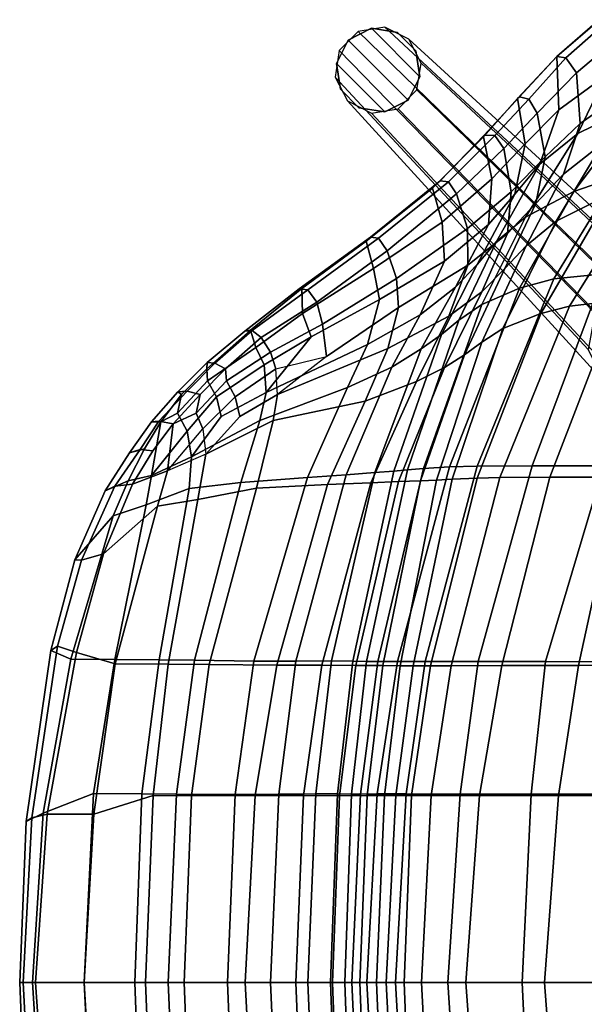
# Model space of a CAD drawing. Units: inches. Extents: x -25 to 222, y -6 to 84.
# Drawn here: x 126 to 130, y 18 to 26 of the extents above; entities that cross this region are included whole.
import ezdxf

# ---------------------------------------------------------------- set-up
doc = ezdxf.new("R2010")
doc.units = ezdxf.units.IN
doc.header["$MEASUREMENT"] = 0
for name, color, linetype in [('SEAT', 5, 'Continuous'), ('SEAT-DOWEL', 5, 'Continuous'), ('SEAT-GLIDE', 5, 'Continuous')]:
    doc.layers.add(name, color=color, linetype=linetype)

# ---------------------------------------------------------------- blocks, each defined once
blk = doc.blocks.new('LDSW_0T')
at = {"layer": 'SEAT'}
for points in [[(-5.5845, 7.9609, 21.5008), (-5.9397, 7.6556, 22.6897), (-5.9386, 7.6562, 22.8513), (-5.5996, 7.9517, 21.6565)], [(-5.5845, 7.9609, 21.5008), (-5.5331, 7.4988, 21.4349), (-5.9213, 7.2144, 22.7464), (-5.9397, 7.6556, 22.6897)], [(-5.8655, 7.6449, 22.8581), (-5.521, 7.9473, 21.6592), (-5.5996, 7.9517, 21.6565), (-5.9386, 7.6562, 22.8513)], [(-5.7748, 7.5221, 22.8592), (-5.4277, 7.8125, 21.6603), (-5.521, 7.9473, 21.6592), (-5.8655, 7.6449, 22.8581)], [(-5.7468, 7.1023, 22.9367), (-5.3478, 7.3817, 21.5822), (-5.4277, 7.8125, 21.6603), (-5.7748, 7.5221, 22.8592)], [(-4.9137, 7.7892, 20.0698), (-5.2401, 7.2776, 20.085), (-5.766, 7.0195, 21.4133), (-5.5331, 7.4988, 21.4349)], [(-6.2655, 7.309, 24.0189), (-6.2462, 7.3236, 24.1724), (-5.9386, 7.6562, 22.8513), (-5.9397, 7.6556, 22.6897)], [(-6.202, 6.9338, 24.0039), (-6.2655, 7.309, 24.0189), (-5.9397, 7.6556, 22.6897), (-5.9213, 7.2144, 22.7464)], [(-5.8655, 7.6449, 22.8581), (-5.9386, 7.6562, 22.8513), (-6.2462, 7.3236, 24.1724), (-6.1713, 7.3026, 24.1877)], [(-5.7748, 7.5221, 22.8592), (-5.8655, 7.6449, 22.8581), (-6.1713, 7.3026, 24.1877), (-6.1017, 7.1892, 24.2219)], [(-5.7748, 7.5221, 22.8592), (-6.1017, 7.1892, 24.2219), (-6.036, 6.8262, 24.2403), (-5.7468, 7.1023, 22.9367)], [(-5.766, 7.0195, 21.4133), (-6.0791, 6.766, 22.7157), (-5.9213, 7.2144, 22.7464), (-5.5331, 7.4988, 21.4349)], [(-4.7967, 7.4208, 19.248), (-5.4477, 6.6621, 19.1887), (-5.797, 6.5399, 20.0917), (-5.2401, 7.2776, 20.085)], [(-5.7468, 7.1023, 22.9367), (-5.8828, 6.6848, 22.9146), (-5.5573, 6.9406, 21.5654), (-5.3478, 7.3817, 21.5822)], [(-6.2655, 7.309, 24.0189), (-6.5452, 6.991, 25.2153), (-6.5398, 7.0049, 25.3558), (-6.2462, 7.3236, 24.1724)], [(-6.2655, 7.309, 24.0189), (-6.202, 6.9338, 24.0039), (-6.4756, 6.6446, 25.2534), (-6.5452, 6.991, 25.2153)], [(-6.4529, 7.0028, 25.3667), (-6.1713, 7.3026, 24.1877), (-6.2462, 7.3236, 24.1724), (-6.5398, 7.0049, 25.3558)], [(-6.3763, 6.8963, 25.3773), (-6.1017, 7.1892, 24.2219), (-6.1713, 7.3026, 24.1877), (-6.4529, 7.0028, 25.3667)], [(-5.797, 6.5399, 20.0917), (-6.1992, 6.329, 21.3755), (-5.766, 7.0195, 21.4133), (-5.2401, 7.2776, 20.085)], [(-6.3164, 6.5389, 25.5347), (-6.036, 6.8262, 24.2403), (-6.1017, 7.1892, 24.2219), (-6.3763, 6.8963, 25.3773)], [(-6.202, 6.9338, 24.0039), (-5.9213, 7.2144, 22.7464), (-6.0791, 6.766, 22.7157), (-6.2873, 6.5184, 23.9844)], [(-5.5573, 6.9406, 21.5654), (-5.9448, 6.2952, 21.5297), (-5.4988, 6.5172, 20.1814), (-4.989, 7.2223, 20.1638)], [(-5.8828, 6.6848, 22.9146), (-5.7468, 7.1023, 22.9367), (-6.036, 6.8262, 24.2403), (-6.1123, 6.4406, 24.2269)], [(-6.9662, 6.5692, 26.7606), (-6.9041, 6.6294, 26.7439), (-6.5398, 7.0049, 25.3558), (-6.5452, 6.991, 25.2153)], [(-6.4529, 7.0028, 25.3667), (-6.5398, 7.0049, 25.3558), (-6.9041, 6.6294, 26.7439), (-6.8336, 6.6201, 26.7499)], [(-6.3763, 6.8963, 25.3773), (-6.4529, 7.0028, 25.3667), (-6.8336, 6.6201, 26.7499), (-6.7699, 6.5224, 26.7618)], [(-5.766, 7.0195, 21.4133), (-6.1992, 6.329, 21.3755), (-6.4366, 6.1263, 22.6617), (-6.0791, 6.766, 22.7157)], [(-6.5452, 6.991, 25.2153), (-6.4756, 6.6446, 25.2534), (-6.8879, 6.2857, 26.7475), (-6.9662, 6.5692, 26.7606)], [(-6.2873, 6.5184, 23.9844), (-6.5035, 6.2682, 25.2449), (-6.4756, 6.6446, 25.2534), (-6.202, 6.9338, 24.0039)], [(-6.1928, 6.0924, 22.866), (-5.9448, 6.2952, 21.5297), (-5.5573, 6.9406, 21.5654), (-5.8828, 6.6848, 22.9146)], [(-6.6764, 6.2336, 26.8249), (-6.3164, 6.5389, 25.5347), (-6.3763, 6.8963, 25.3773), (-6.7699, 6.5224, 26.7618)], [(-6.5981, 5.9374, 23.9372), (-6.2873, 6.5184, 23.9844), (-6.0791, 6.766, 22.7157), (-6.4366, 6.1263, 22.6617)], [(-6.3164, 6.5389, 25.5347), (-6.3466, 6.1928, 25.5304), (-6.1123, 6.4406, 24.2269), (-6.036, 6.8262, 24.2403)], [(-5.8828, 6.6848, 22.9146), (-6.1123, 6.4406, 24.2269), (-6.3702, 5.9025, 24.1863), (-6.1928, 6.0924, 22.866)], [(-5.551, 5.8607, 18.2715), (-5.9645, 5.8195, 19.1402), (-5.4477, 6.6621, 19.1887), (-5.0574, 6.7277, 18.4528)], [(-5.1897, 6.6249, 19.4711), (-5.8343, 5.5933, 19.4455), (-5.4344, 5.6389, 18.5163), (-4.8025, 6.7078, 18.7067)], [(-7.5159, 6.131, 28.2437), (-7.4808, 6.1621, 28.2746), (-6.9041, 6.6294, 26.7439), (-6.9662, 6.5692, 26.7606)], [(-7.4151, 6.155, 28.2894), (-6.8336, 6.6201, 26.7499), (-6.9041, 6.6294, 26.7439), (-7.4808, 6.1621, 28.2746)], [(-7.3413, 6.0502, 28.2997), (-6.7699, 6.5224, 26.7618), (-6.8336, 6.6201, 26.7499), (-7.4151, 6.155, 28.2894)], [(-6.5035, 6.2682, 25.2449), (-6.8685, 5.9653, 26.7481), (-6.8879, 6.2857, 26.7475), (-6.4756, 6.6446, 25.2534)], [(-5.9645, 5.8195, 19.1402), (-6.2475, 5.7406, 20.0902), (-5.797, 6.5399, 20.0917), (-5.4477, 6.6621, 19.1887)], [(-5.4988, 6.5172, 20.1814), (-6.071, 5.5329, 20.1869), (-5.8343, 5.5933, 19.4455), (-5.1897, 6.6249, 19.4711)], [(-6.9662, 6.5692, 26.7606), (-6.8879, 6.2857, 26.7475), (-7.456, 5.9026, 28.2137), (-7.5159, 6.131, 28.2437)], [(-7.2661, 5.8213, 28.3408), (-6.6764, 6.2336, 26.8249), (-6.7699, 6.5224, 26.7618), (-7.3413, 6.0502, 28.2997)], [(-6.2873, 6.5184, 23.9844), (-6.5981, 5.9374, 23.9372), (-6.7776, 5.7505, 25.2069), (-6.5035, 6.2682, 25.2449)], [(-6.6764, 6.2336, 26.8249), (-6.6748, 5.932, 26.8262), (-6.3466, 6.1928, 25.5304), (-6.3164, 6.5389, 25.5347)], [(-5.797, 6.5399, 20.0917), (-6.2475, 5.7406, 20.0902), (-6.5583, 5.6058, 21.3419), (-6.1992, 6.329, 21.3755)], [(-6.3847, 5.4086, 21.4865), (-6.071, 5.5329, 20.1869), (-5.4988, 6.5172, 20.1814), (-5.9448, 6.2952, 21.5297)], [(-6.5599, 5.7119, 25.5013), (-6.3702, 5.9025, 24.1863), (-6.1123, 6.4406, 24.2269), (-6.3466, 6.1928, 25.5304)], [(-6.8685, 5.9653, 26.7481), (-7.4058, 5.6474, 28.218), (-7.456, 5.9026, 28.2137), (-6.8879, 6.2857, 26.7475)], [(-6.5583, 5.6058, 21.3419), (-6.7484, 5.4767, 22.6157), (-6.4366, 6.1263, 22.6617), (-6.1992, 6.329, 21.3755)], [(-6.1928, 6.0924, 22.866), (-6.5599, 5.2952, 22.8101), (-6.3847, 5.4086, 21.4865), (-5.9448, 6.2952, 21.5297)], [(-7.2661, 5.8213, 28.3408), (-7.2482, 5.582, 28.343), (-6.6748, 5.932, 26.8262), (-6.6764, 6.2336, 26.8249)], [(-6.5035, 6.2682, 25.2449), (-6.7776, 5.7505, 25.2069), (-7.0692, 5.5198, 26.7222), (-6.8685, 5.9653, 26.7481)], [(-6.8333, 5.5106, 26.8063), (-6.5599, 5.7119, 25.5013), (-6.3466, 6.1928, 25.5304), (-6.6748, 5.932, 26.8262)], [(-7.5159, 6.131, 28.2437), (-8.0493, 5.7384, 29.3475), (-8.0694, 5.7343, 29.4562), (-7.4808, 6.1621, 28.2746)], [(-7.4151, 6.155, 28.2894), (-7.4808, 6.1621, 28.2746), (-8.0694, 5.7343, 29.4562), (-7.9986, 5.7279, 29.4915)], [(-7.5159, 6.131, 28.2437), (-7.456, 5.9026, 28.2137), (-8.0415, 5.5304, 29.3966), (-8.0493, 5.7384, 29.3475)], [(-7.3413, 6.0502, 28.2997), (-7.4151, 6.155, 28.2894), (-7.9986, 5.7279, 29.4915), (-7.9241, 5.6258, 29.5151)], [(-6.5981, 5.9374, 23.9372), (-6.4366, 6.1263, 22.6617), (-6.7484, 5.4767, 22.6157), (-6.8926, 5.3577, 23.8941)], [(-7.8777, 5.4425, 29.5712), (-7.2661, 5.8213, 28.3408), (-7.3413, 6.0502, 28.2997), (-7.9241, 5.6258, 29.5151)], [(-6.5599, 5.2952, 22.8101), (-6.1928, 6.0924, 22.866), (-6.3702, 5.9025, 24.1863), (-6.7021, 5.1912, 24.1364)], [(-6.8685, 5.9653, 26.7481), (-7.0692, 5.5198, 26.7222), (-7.5042, 5.2743, 28.2044), (-7.4058, 5.6474, 28.218)], [(-7.4058, 5.6474, 28.218), (-7.9717, 5.3392, 29.4038), (-8.0415, 5.5304, 29.3966), (-7.456, 5.9026, 28.2137)], [(-7.3362, 5.2412, 28.3314), (-6.8333, 5.5106, 26.8063), (-6.6748, 5.932, 26.8262), (-7.2482, 5.582, 28.343)], [(-6.8926, 5.3577, 23.8941), (-7.0602, 5.2391, 25.1684), (-6.7776, 5.7505, 25.2069), (-6.5981, 5.9374, 23.9372)], [(-6.5599, 5.7119, 25.5013), (-6.8692, 5.0854, 25.4594), (-6.7021, 5.1912, 24.1364), (-6.3702, 5.9025, 24.1863)], [(-5.551, 5.8607, 18.2715), (-5.0305, 5.8765, 17.7394), (-5.5498, 4.2712, 17.3216), (-6.1441, 4.271, 18.0179)], [(-7.8777, 5.4425, 29.5712), (-7.8429, 5.176, 29.5756), (-7.2482, 5.582, 28.343), (-7.2661, 5.8213, 28.3408)], [(-6.2475, 5.7406, 20.0902), (-5.9645, 5.8195, 19.1402), (-6.5972, 4.2687, 19.054), (-6.8278, 4.2627, 20.0574)], [(-5.551, 5.8607, 18.2715), (-6.1441, 4.271, 18.0179), (-6.5972, 4.2687, 19.054), (-5.9645, 5.8195, 19.1402)], [(-8.0493, 5.7384, 29.3475), (-8.4725, 5.3945, 30.0899), (-8.5203, 5.3865, 30.2273), (-8.0694, 5.7343, 29.4562)], [(-8.4599, 5.3917, 30.266), (-7.9986, 5.7279, 29.4915), (-8.0694, 5.7343, 29.4562), (-8.5203, 5.3865, 30.2273)], [(-8.0415, 5.5304, 29.3966), (-8.4294, 5.2514, 30.093), (-8.4725, 5.3945, 30.0899), (-8.0493, 5.7384, 29.3475)], [(-8.3844, 5.3332, 30.2897), (-7.9241, 5.6258, 29.5151), (-7.9986, 5.7279, 29.4915), (-8.4599, 5.3917, 30.266)], [(-7.0602, 5.2391, 25.1684), (-7.303, 5.0872, 26.6915), (-7.0692, 5.5198, 26.7222), (-6.7776, 5.7505, 25.2069)], [(-6.8333, 5.5106, 26.8063), (-7.1002, 4.9684, 26.771), (-6.8692, 5.0854, 25.4594), (-6.5599, 5.7119, 25.5013)], [(-6.2475, 5.7406, 20.0902), (-6.8278, 4.2627, 20.0574), (-7.0428, 4.2514, 21.2733), (-6.5583, 5.6058, 21.3419)], [(-8.3844, 5.3332, 30.2897), (-8.3063, 5.2112, 30.2931), (-7.8777, 5.4425, 29.5712), (-7.9241, 5.6258, 29.5151)], [(-7.4058, 5.6474, 28.218), (-7.5042, 5.2743, 28.2044), (-8.3421, 4.8774, 30.1062), (-7.9717, 5.3392, 29.4038)], [(-6.4114, 4.1748, 19.4187), (-5.9964, 4.1781, 18.3465), (-5.4344, 5.6389, 18.5163), (-5.8343, 5.5933, 19.4455)], [(-5.4196, 4.1789, 17.5844), (-4.9526, 5.6544, 17.9035), (-5.4344, 5.6389, 18.5163), (-5.9964, 4.1781, 18.3465)], [(-8.249, 4.861, 30.3025), (-7.3362, 5.2412, 28.3314), (-7.2482, 5.582, 28.343), (-7.8429, 5.176, 29.5756)], [(-6.7484, 5.4767, 22.6157), (-6.5583, 5.6058, 21.3419), (-7.0428, 4.2514, 21.2733), (-7.1739, 4.2401, 22.5351)], [(-6.4114, 4.1748, 19.4187), (-5.8343, 5.5933, 19.4455), (-6.071, 5.5329, 20.1869), (-6.5982, 4.1703, 20.1844)], [(-8.0415, 5.5304, 29.3966), (-7.9717, 5.3392, 29.4038), (-8.361, 5.1081, 30.1026), (-8.4294, 5.2514, 30.093)], [(-7.303, 5.0872, 26.6915), (-7.6713, 4.9205, 28.1819), (-7.5042, 5.2743, 28.2044), (-7.0692, 5.5198, 26.7222)], [(-7.3362, 5.2412, 28.3314), (-7.5253, 4.8063, 28.3065), (-7.1002, 4.9684, 26.771), (-6.8333, 5.5106, 26.8063)], [(-6.7484, 5.4767, 22.6157), (-7.1739, 4.2401, 22.5351), (-7.2884, 4.229, 23.8203), (-6.8926, 5.3577, 23.8941)], [(-6.8038, 4.1611, 21.4435), (-6.5982, 4.1703, 20.1844), (-6.071, 5.5329, 20.1869), (-6.3847, 5.4086, 21.4865)], [(-8.8329, 5.0731, 30.6274), (-8.8307, 5.1264, 30.6887), (-8.5203, 5.3865, 30.2273), (-8.4725, 5.3945, 30.0899)], [(-8.4725, 5.3945, 30.0899), (-8.4294, 5.2514, 30.093), (-8.8273, 4.974, 30.6567), (-8.8329, 5.0731, 30.6274)], [(-8.4599, 5.3917, 30.266), (-8.5203, 5.3865, 30.2273), (-8.8307, 5.1264, 30.6887), (-8.7685, 5.1216, 30.7289)], [(-8.3844, 5.3332, 30.2897), (-8.4599, 5.3917, 30.266), (-8.7685, 5.1216, 30.7289), (-8.6784, 5.0731, 30.7686)], [(-8.2624, 5.0729, 30.3002), (-7.8429, 5.176, 29.5756), (-7.8777, 5.4425, 29.5712), (-8.3063, 5.2112, 30.2931)], [(-6.8038, 4.1611, 21.4435), (-6.3847, 5.4086, 21.4865), (-6.5599, 5.2952, 22.8101), (-6.9334, 4.1537, 22.7546)], [(-8.6727, 4.974, 30.7979), (-8.3063, 5.2112, 30.2931), (-8.3844, 5.3332, 30.2897), (-8.6784, 5.0731, 30.7686)], [(-7.9717, 5.3392, 29.4038), (-8.3421, 4.8774, 30.1062), (-8.361, 5.1081, 30.1026), (-7.9717, 5.3392, 29.4038)], [(-7.0602, 5.2391, 25.1684), (-6.8926, 5.3577, 23.8941), (-7.2884, 4.229, 23.8203), (-7.4456, 4.2162, 25.103)], [(-7.0673, 4.1477, 24.0834), (-6.9334, 4.1537, 22.7546), (-6.5599, 5.2952, 22.8101), (-6.7021, 5.1912, 24.1364)], [(-8.361, 5.1081, 30.1026), (-8.7536, 4.8439, 30.6645), (-8.8273, 4.974, 30.6567), (-8.4294, 5.2514, 30.093)], [(-8.6727, 4.974, 30.7979), (-8.5991, 4.8439, 30.8057), (-8.2624, 5.0729, 30.3002), (-8.3063, 5.2112, 30.2931)], [(-7.6713, 4.9205, 28.1819), (-8.3948, 4.647, 30.0991), (-8.3421, 4.8774, 30.1062), (-7.5042, 5.2743, 28.2044)], [(-8.249, 4.861, 30.3025), (-8.2847, 4.6475, 30.297), (-7.5253, 4.8063, 28.3065), (-7.3362, 5.2412, 28.3314)], [(-7.0602, 5.2391, 25.1684), (-7.4456, 4.2162, 25.103), (-7.6803, 4.197, 26.6307), (-7.303, 5.0872, 26.6915)], [(-7.0673, 4.1477, 24.0834), (-6.7021, 5.1912, 24.1364), (-6.8692, 5.0854, 25.4594), (-7.2478, 4.1413, 25.4081)], [(-9.0782, 4.7068, 30.979), (-9.045, 4.8632, 30.8976), (-8.8329, 5.0731, 30.6274), (-8.8273, 4.974, 30.6567)], [(-9.045, 4.8632, 30.8976), (-9.0747, 4.8827, 30.9879), (-8.8307, 5.1264, 30.6887), (-8.8329, 5.0731, 30.6274)], [(-8.9966, 4.8897, 31.0159), (-8.7685, 5.1216, 30.7289), (-8.8307, 5.1264, 30.6887), (-9.0747, 4.8827, 30.9879)], [(-8.8904, 4.8632, 31.0388), (-8.6784, 5.0731, 30.7686), (-8.7685, 5.1216, 30.7289), (-8.9966, 4.8897, 31.0159)], [(-8.6784, 5.0731, 30.7686), (-8.8904, 4.8632, 31.0388), (-8.9236, 4.7068, 31.1202), (-8.6727, 4.974, 30.7979)], [(-8.361, 5.1081, 30.1026), (-8.3421, 4.8774, 30.1062), (-8.7146, 4.6794, 30.6676), (-8.7536, 4.8439, 30.6645)], [(-8.56, 4.6794, 30.8088), (-8.249, 4.861, 30.3025), (-8.2624, 5.0729, 30.3002), (-8.5991, 4.8439, 30.8057)], [(-7.6713, 4.9205, 28.1819), (-7.303, 5.0872, 26.6915), (-7.6803, 4.197, 26.6307), (-8.0015, 4.1758, 28.1304)], [(-7.4779, 4.1329, 26.7191), (-7.2478, 4.1413, 25.4081), (-6.8692, 5.0854, 25.4594), (-7.1002, 4.9684, 26.771)], [(-9.0782, 4.7068, 30.979), (-8.8273, 4.974, 30.6567), (-8.7536, 4.8439, 30.6645), (-8.996, 4.5576, 30.9856)], [(-8.5991, 4.8439, 30.8057), (-8.6727, 4.974, 30.7979), (-8.9236, 4.7068, 31.1202), (-8.8663, 4.579, 31.1231)], [(-7.4779, 4.1329, 26.7191), (-7.1002, 4.9684, 26.771), (-7.5253, 4.8063, 28.3065), (-7.8358, 4.1171, 28.2658)], [(-8.9966, 4.8897, 31.0159), (-9.0747, 4.8827, 30.9879), (-9.292, 4.636, 31.2318), (-9.2315, 4.6401, 31.2651)], [(-8.8904, 4.8632, 31.0388), (-8.9966, 4.8897, 31.0159), (-9.2315, 4.6401, 31.2651), (-9.1124, 4.6207, 31.2777)], [(-7.6713, 4.9205, 28.1819), (-8.0015, 4.1758, 28.1304), (-8.5521, 4.1331, 30.0728), (-8.3948, 4.647, 30.0991)], [(-9.045, 4.8632, 30.8976), (-9.2157, 4.6367, 31.099), (-9.292, 4.636, 31.2318), (-9.0747, 4.8827, 30.9879)], [(-9.0782, 4.7068, 30.979), (-9.2157, 4.6367, 31.099), (-9.045, 4.8632, 30.8976), (-9.0782, 4.7068, 30.979)], [(-8.8904, 4.8632, 31.0388), (-9.1124, 4.6207, 31.2777), (-8.9236, 4.7068, 31.1202)], [(-8.9613, 4.3468, 30.9845), (-8.996, 4.5576, 30.9856), (-8.7536, 4.8439, 30.6645), (-8.7146, 4.6794, 30.6676)], [(-8.3948, 4.647, 30.0991), (-8.9613, 4.3468, 30.9845), (-8.7146, 4.6794, 30.6676), (-8.3421, 4.8774, 30.1062)], [(-8.5991, 4.8439, 30.8057), (-8.8663, 4.579, 31.1231), (-8.8425, 4.3691, 31.1295), (-8.56, 4.6794, 30.8088)], [(-8.56, 4.6794, 30.8088), (-8.8425, 4.3691, 31.1295), (-8.2847, 4.6475, 30.297), (-8.249, 4.861, 30.3025)], [(-8.4245, 4.0888, 30.2741), (-7.8358, 4.1171, 28.2658), (-7.5253, 4.8063, 28.3065), (-8.2847, 4.6475, 30.297)], [(-9.2931, 4.1933, 31.2458), (-9.2157, 4.6367, 31.099), (-9.0782, 4.7068, 30.979), (-8.996, 4.5576, 30.9856)], [(-8.9236, 4.7068, 31.1202), (-9.1124, 4.6207, 31.2777), (-9.1593, 4.2301, 31.4071), (-8.8663, 4.579, 31.1231)], [(-8.9613, 4.3468, 30.9845), (-8.3948, 4.647, 30.0991), (-8.5521, 4.1331, 30.0728), (-8.9795, 4.0856, 30.9748)], [(-8.4245, 4.0888, 30.2741), (-8.2847, 4.6475, 30.297), (-8.8425, 4.3691, 31.1295), (-8.9078, 3.9929, 31.1937)], [(-9.2157, 4.6367, 31.099), (-9.2931, 4.1933, 31.2458), (-9.4837, 4.1488, 31.3849), (-9.3494, 4.4118, 31.2494)], [(-9.2315, 4.6401, 31.2651), (-9.292, 4.636, 31.2318), (-9.4737, 4.3802, 31.3768), (-9.3857, 4.4064, 31.4247)], [(-9.2157, 4.6367, 31.099), (-9.3494, 4.4118, 31.2494), (-9.4737, 4.3802, 31.3768), (-9.292, 4.636, 31.2318)], [(-9.4478, 4.1209, 31.6043), (-9.1593, 4.2301, 31.4071), (-9.1124, 4.6207, 31.2777), (-9.2809, 4.3975, 31.4493)], [(-9.3857, 4.4064, 31.4247), (-9.2809, 4.3975, 31.4493), (-9.1124, 4.6207, 31.2777), (-9.2315, 4.6401, 31.2651)], [(-9.2931, 4.1933, 31.2458), (-8.996, 4.5576, 30.9856), (-8.9613, 4.3468, 30.9845), (-9.2931, 4.1933, 31.2458)], [(-9.4837, 4.1488, 31.3849), (-9.6752, 4.0668, 31.5583), (-9.4737, 4.3802, 31.3768), (-9.3494, 4.4118, 31.2494)], [(-9.5948, 4.1049, 31.5912), (-9.3857, 4.4064, 31.4247), (-9.4737, 4.3802, 31.3768), (-9.6752, 4.0668, 31.5583)], [(-9.2809, 4.3975, 31.4493), (-9.3857, 4.4064, 31.4247), (-9.5948, 4.1049, 31.5912), (-9.4478, 4.1209, 31.6043)], [(-8.9613, 4.3468, 30.9845), (-8.9795, 4.0856, 30.9748), (-9.3368, 3.9499, 31.3473), (-9.2931, 4.1933, 31.2458)], [(-9.2417, 3.9377, 31.53), (-8.9078, 3.9929, 31.1937), (-8.8425, 4.3691, 31.1295), (-9.1593, 4.2301, 31.4071)], [(-7.1739, 4.2401, 22.5351), (-7.5124, 2.6549, 22.5344), (-7.6268, 2.6572, 23.8138), (-7.2884, 4.229, 23.8203)], [(-7.1739, 4.2401, 22.5351), (-7.0428, 4.2514, 21.2733), (-7.4182, 2.654, 21.2782), (-7.5124, 2.6549, 22.5344)], [(-6.8278, 4.2627, 20.0574), (-7.256, 2.6544, 20.0787), (-7.4182, 2.654, 21.2782), (-7.0428, 4.2514, 21.2733)], [(-6.8278, 4.2627, 20.0574), (-6.5972, 4.2687, 19.054), (-7.0274, 2.6548, 19.0728), (-7.256, 2.6544, 20.0787)], [(-6.1441, 4.271, 18.0179), (-6.5892, 2.6545, 17.9543), (-7.0274, 2.6548, 19.0728), (-6.5972, 4.2687, 19.054)], [(-6.1441, 4.271, 18.0179), (-5.5498, 4.2712, 17.3216), (-6.0333, 2.6535, 17.1), (-6.5892, 2.6545, 17.9543)], [(-5.5498, 4.2712, 17.3216), (-4.5126, 4.2705, 16.6112), (-4.8362, 2.6518, 16.3193), (-6.0333, 2.6535, 17.1)], [(-9.2417, 3.9377, 31.53), (-9.1593, 4.2301, 31.4071), (-9.4478, 4.1209, 31.6043), (-9.6897, 3.5436, 31.7858)], [(-9.4837, 4.1488, 31.3849), (-9.2931, 4.1933, 31.2458), (-9.3368, 3.9499, 31.3473), (-9.6078, 3.8579, 31.4924)], [(-8.0015, 4.1758, 28.1304), (-8.4453, 2.6581, 28.09), (-8.9372, 2.6656, 30.027), (-8.5521, 4.1331, 30.0728)], [(-8.0015, 4.1758, 28.1304), (-7.6803, 4.197, 26.6307), (-8.0978, 2.6579, 26.6003), (-8.4453, 2.6581, 28.09)], [(-7.4456, 4.2162, 25.103), (-7.8038, 2.6589, 25.0897), (-8.0978, 2.6579, 26.6003), (-7.6803, 4.197, 26.6307)], [(-7.4456, 4.2162, 25.103), (-7.2884, 4.229, 23.8203), (-7.6268, 2.6572, 23.8138), (-7.8038, 2.6589, 25.0897)], [(-7.3788, 2.6202, 24.0412), (-7.2341, 2.6199, 22.713), (-6.9334, 4.1537, 22.7546), (-7.0673, 4.1477, 24.0834)], [(-7.1266, 2.6194, 21.4054), (-6.8038, 4.1611, 21.4435), (-6.9334, 4.1537, 22.7546), (-7.2341, 2.6199, 22.713)], [(-7.1266, 2.6194, 21.4054), (-6.9837, 2.6188, 20.1599), (-6.5982, 4.1703, 20.1844), (-6.8038, 4.1611, 21.4435)], [(-6.8123, 2.6188, 19.3858), (-6.4114, 4.1748, 19.4187), (-6.5982, 4.1703, 20.1844), (-6.9837, 2.6188, 20.1599)], [(-6.8123, 2.6188, 19.3858), (-6.3946, 2.62, 18.2394), (-5.9964, 4.1781, 18.3465), (-6.4114, 4.1748, 19.4187)], [(-5.7602, 2.6214, 17.3683), (-5.4196, 4.1789, 17.5844), (-5.9964, 4.1781, 18.3465), (-6.3946, 2.62, 18.2394)], [(-4.4883, 2.6233, 16.5361), (-4.3102, 4.1786, 16.8588), (-5.4196, 4.1789, 17.5844), (-5.7602, 2.6214, 17.3683)], [(-9.4837, 4.1488, 31.3849), (-9.6078, 3.8579, 31.4924), (-9.9269, 3.4938, 31.7255), (-9.6752, 4.0668, 31.5583)], [(-9.5948, 4.1049, 31.5912), (-9.6752, 4.0668, 31.5583), (-9.9269, 3.4938, 31.7255), (-9.8712, 3.4924, 31.7853)], [(-9.6897, 3.5436, 31.7858), (-9.4478, 4.1209, 31.6043), (-9.5948, 4.1049, 31.5912), (-9.8712, 3.4924, 31.7853)], [(-8.9795, 4.0856, 30.9748), (-9.2275, 2.6685, 30.9335), (-9.5965, 2.6705, 31.5249), (-9.3368, 3.9499, 31.3473)], [(-8.9795, 4.0856, 30.9748), (-8.5521, 4.1331, 30.0728), (-8.9372, 2.6656, 30.027), (-9.2275, 2.6685, 30.9335)], [(-8.8142, 2.6284, 30.2218), (-8.4245, 4.0888, 30.2741), (-8.9078, 3.9929, 31.1937), (-9.1529, 2.6319, 31.2071)], [(-8.8142, 2.6284, 30.2218), (-8.2563, 2.6243, 28.2095), (-7.8358, 4.1171, 28.2658), (-8.4245, 4.0888, 30.2741)], [(-7.8832, 2.6228, 26.6632), (-7.4779, 4.1329, 26.7191), (-7.8358, 4.1171, 28.2658), (-8.2563, 2.6243, 28.2095)], [(-7.8832, 2.6228, 26.6632), (-7.6025, 2.6211, 25.3605), (-7.2478, 4.1413, 25.4081), (-7.4779, 4.1329, 26.7191)], [(-7.3788, 2.6202, 24.0412), (-7.0673, 4.1477, 24.0834), (-7.2478, 4.1413, 25.4081), (-7.6025, 2.6211, 25.3605)], [(-9.593, 2.6346, 31.7708), (-9.1529, 2.6319, 31.2071), (-8.9078, 3.9929, 31.1937), (-9.2417, 3.9377, 31.53)], [(-9.6078, 3.8579, 31.4924), (-9.3368, 3.9499, 31.3473), (-9.5965, 2.6705, 31.5249), (-9.9581, 2.6734, 31.6915)], [(-9.593, 2.6346, 31.7708), (-9.2417, 3.9377, 31.53), (-9.6897, 3.5436, 31.7858), (-9.9114, 2.7283, 31.8914)], [(-9.9581, 2.6734, 31.6915), (-10.1243, 2.746, 31.7942), (-9.9269, 3.4938, 31.7255), (-9.6078, 3.8579, 31.4924)], [(-9.6897, 3.5436, 31.7858), (-9.8712, 3.4924, 31.7853), (-10.0685, 2.7802, 31.8576), (-9.9114, 2.7283, 31.8914)], [(-10.0685, 2.7802, 31.8576), (-9.8712, 3.4924, 31.7853), (-9.9269, 3.4938, 31.7255), (-10.1243, 2.746, 31.7942)], [(-10.0685, 2.7802, 31.8576), (-10.1243, 2.746, 31.7942), (-10.3276, 1.3313, 31.8699), (-10.2811, 1.363, 31.9189)], [(-10.1544, 1.3913, 31.9565), (-9.9114, 2.7283, 31.8914), (-10.0685, 2.7802, 31.8576), (-10.2811, 1.363, 31.9189)], [(-9.9581, 2.6734, 31.6915), (-10.189, 1.4001, 31.7597), (-10.3276, 1.3313, 31.8699), (-10.1243, 2.746, 31.7942)], [(-9.593, 2.6346, 31.7708), (-9.9114, 2.7283, 31.8914), (-10.1544, 1.3913, 31.9565), (-9.7682, 1.3922, 31.8248)], [(-10.189, 1.4001, 31.7597), (-9.9581, 2.6734, 31.6915), (-9.5965, 2.6705, 31.5249), (-9.7706, 1.5619, 31.5771)], [(-9.373, 1.5597, 30.9089), (-9.7706, 1.5619, 31.5771), (-9.5965, 2.6705, 31.5249), (-9.2275, 2.6685, 30.9335)], [(-9.593, 2.6346, 31.7708), (-9.7682, 1.3922, 31.8248), (-9.2795, 1.5476, 31.2016), (-9.1529, 2.6319, 31.2071)], [(-9.373, 1.5597, 30.9089), (-9.2275, 2.6685, 30.9335), (-8.9372, 2.6656, 30.027), (-9.0844, 1.5566, 30.0007)], [(-8.8142, 2.6284, 30.2218), (-9.1529, 2.6319, 31.2071), (-9.2795, 1.5476, 31.2016), (-8.961, 1.545, 30.2019)], [(-8.5992, 1.5554, 28.0585), (-9.0844, 1.5566, 30.0007), (-8.9372, 2.6656, 30.027), (-8.4453, 2.6581, 28.09)], [(-8.8142, 2.6284, 30.2218), (-8.961, 1.545, 30.2019), (-8.433, 1.5462, 28.1863), (-8.2563, 2.6243, 28.2095)], [(-8.5992, 1.5554, 28.0585), (-8.4453, 2.6581, 28.09), (-8.0978, 2.6579, 26.6003), (-8.2396, 1.5565, 26.5639)], [(-7.8832, 2.6228, 26.6632), (-8.2563, 2.6243, 28.2095), (-8.433, 1.5462, 28.1863), (-8.0354, 1.5454, 26.6432)], [(-7.933, 1.5592, 25.0497), (-8.2396, 1.5565, 26.5639), (-8.0978, 2.6579, 26.6003), (-7.8038, 2.6589, 25.0897)], [(-7.8832, 2.6228, 26.6632), (-8.0354, 1.5454, 26.6432), (-7.7378, 1.545, 25.3425), (-7.6025, 2.6211, 25.3605)], [(-7.933, 1.5592, 25.0497), (-7.8038, 2.6589, 25.0897), (-7.6268, 2.6572, 23.8138), (-7.7526, 1.5589, 23.77)], [(-7.6387, 1.5577, 22.486), (-7.7526, 1.5589, 23.77), (-7.6268, 2.6572, 23.8138), (-7.5124, 2.6549, 22.5344)], [(-7.3788, 2.6202, 24.0412), (-7.6025, 2.6211, 25.3605), (-7.7378, 1.545, 25.3425), (-7.5073, 1.5456, 24.0233)], [(-7.6387, 1.5577, 22.486), (-7.5124, 2.6549, 22.5344), (-7.4182, 2.654, 21.2782), (-7.5638, 1.5576, 21.2262)], [(-7.4249, 1.5592, 20.0234), (-7.5638, 1.5576, 21.2262), (-7.4182, 2.654, 21.2782), (-7.256, 2.6544, 20.0787)], [(-7.3788, 2.6202, 24.0412), (-7.5073, 1.5456, 24.0233), (-7.3638, 1.5466, 22.6945), (-7.2341, 2.6199, 22.713)], [(-7.4249, 1.5592, 20.0234), (-7.256, 2.6544, 20.0787), (-7.0274, 2.6548, 19.0728), (-7.1855, 1.5596, 19.0076)], [(-7.1266, 2.6194, 21.4054), (-7.2341, 2.6199, 22.713), (-7.3638, 1.5466, 22.6945), (-7.2718, 1.5471, 21.3872)], [(-7.1266, 2.6194, 21.4054), (-7.2718, 1.5471, 21.3872), (-7.1399, 1.5473, 20.1468), (-6.9837, 2.6188, 20.1599)], [(-6.7393, 1.5586, 17.8424), (-7.1855, 1.5596, 19.0076), (-7.0274, 2.6548, 19.0728), (-6.5892, 2.6545, 17.9543)], [(-6.8123, 2.6188, 19.3858), (-6.9837, 2.6188, 20.1599), (-7.1399, 1.5473, 20.1468), (-6.9796, 1.5472, 19.3699)], [(-6.8123, 2.6188, 19.3858), (-6.9796, 1.5472, 19.3699), (-6.5788, 1.5468, 18.1924), (-6.3946, 2.62, 18.2394)], [(-6.7393, 1.5586, 17.8424), (-6.5892, 2.6545, 17.9543), (-6.0333, 2.6535, 17.1), (-6.1512, 1.5574, 16.9393)], [(-5.7602, 2.6214, 17.3683), (-6.3946, 2.62, 18.2394), (-6.5788, 1.5468, 18.1924), (-5.9256, 1.5468, 17.2695)], [(-5.2206, 1.5562, 16.2787), (-6.1512, 1.5574, 16.9393), (-6.0333, 2.6535, 17.1), (-4.8362, 2.6518, 16.3193)], [(-5.7602, 2.6214, 17.3683), (-5.9256, 1.5468, 17.2695), (-4.9507, 1.547, 16.5535), (-4.4883, 2.6233, 16.5361)], [(-10.189, 1.4001, 31.7597), (-9.7706, 1.5619, 31.5771), (-9.8483, 0, 31.5935), (-10.2757, 0, 31.7844)], [(-9.8501, 0, 31.8433), (-9.3429, 0, 31.1998), (-9.2795, 1.5476, 31.2016), (-9.7682, 1.3922, 31.8248)], [(-9.373, 1.5597, 30.9089), (-9.43, 0, 30.9022), (-9.8483, 0, 31.5935), (-9.7706, 1.5619, 31.5771)], [(-9.373, 1.5597, 30.9089), (-9.0844, 1.5566, 30.0007), (-9.1547, 0, 29.9927), (-9.43, 0, 30.9022)], [(-9.0227, 0, 30.1954), (-8.961, 1.545, 30.2019), (-9.2795, 1.5476, 31.2016), (-9.3429, 0, 31.1998)], [(-8.5992, 1.5554, 28.0585), (-8.6638, 0, 28.0531), (-9.1547, 0, 29.9927), (-9.0844, 1.5566, 30.0007)], [(-8.5992, 1.5554, 28.0585), (-8.2396, 1.5565, 26.5639), (-8.3069, 0, 26.5577), (-8.6638, 0, 28.0531)], [(-7.933, 1.5592, 25.0497), (-7.998, 0, 25.0442), (-8.3069, 0, 26.5577), (-8.2396, 1.5565, 26.5639)], [(-7.933, 1.5592, 25.0497), (-7.7526, 1.5589, 23.77), (-7.8107, 0, 23.7673), (-7.998, 0, 25.0442)], [(-7.6387, 1.5577, 22.486), (-7.6912, 0, 22.4832), (-7.8107, 0, 23.7673), (-7.7526, 1.5589, 23.77)], [(-7.6387, 1.5577, 22.486), (-7.5638, 1.5576, 21.2262), (-7.6336, 0, 21.2221), (-7.6912, 0, 22.4832)], [(-7.4249, 1.5592, 20.0234), (-7.5099, 0, 20.0208), (-7.6336, 0, 21.2221), (-7.5638, 1.5576, 21.2262)], [(-7.4249, 1.5592, 20.0234), (-7.1855, 1.5596, 19.0076), (-7.2742, 0, 19.0021), (-7.5099, 0, 20.0208)], [(-7.3513, 0, 21.3764), (-7.2718, 1.5471, 21.3872), (-7.3638, 1.5466, 22.6945), (-7.4317, 0, 22.6851)], [(-7.3513, 0, 21.3764), (-7.2018, 0, 20.1426), (-7.1399, 1.5473, 20.1468), (-7.2718, 1.5471, 21.3872)], [(-6.7393, 1.5586, 17.8424), (-6.8392, 0, 17.8152), (-7.2742, 0, 19.0021), (-7.1855, 1.5596, 19.0076)], [(-7.0574, 0, 19.3638), (-6.9796, 1.5472, 19.3699), (-7.1399, 1.5473, 20.1468), (-7.2018, 0, 20.1426)], [(-7.0574, 0, 19.3638), (-6.6917, 0, 18.1632), (-6.5788, 1.5468, 18.1924), (-6.9796, 1.5472, 19.3699)], [(-6.7393, 1.5586, 17.8424), (-6.1512, 1.5574, 16.9393), (-6.2249, 0, 16.8982), (-6.8392, 0, 17.8152)], [(-6.0399, 0, 17.2052), (-5.9256, 1.5468, 17.2695), (-6.5788, 1.5468, 18.1924), (-6.6917, 0, 18.1632)], [(-5.2206, 1.5562, 16.2787), (-5.292, 0, 16.1838), (-6.2249, 0, 16.8982), (-6.1512, 1.5574, 16.9393)], [(-6.0399, 0, 17.2052), (-5.034, 0, 16.4667), (-4.9507, 1.547, 16.5535), (-5.9256, 1.5468, 17.2695)], [(-9.0227, 0, 30.1954), (-8.5177, 0, 28.1751), (-8.433, 1.5462, 28.1863), (-8.961, 1.545, 30.2019)], [(-8.0984, 0, 26.6363), (-8.0354, 1.5454, 26.6432), (-8.433, 1.5462, 28.1863), (-8.5177, 0, 28.1751)], [(-8.0984, 0, 26.6363), (-7.7937, 0, 25.3353), (-7.7378, 1.545, 25.3425), (-8.0354, 1.5454, 26.6432)], [(-7.5684, 0, 24.0149), (-7.5073, 1.5456, 24.0233), (-7.7378, 1.545, 25.3425), (-7.7937, 0, 25.3353)], [(-7.5684, 0, 24.0149), (-7.4317, 0, 22.6851), (-7.3638, 1.5466, 22.6945), (-7.5073, 1.5456, 24.0233)], [(-10.2757, 0, 31.7844), (-10.3824, 0, 31.8648), (-10.3276, 1.3313, 31.8699), (-10.189, 1.4001, 31.7597)], [(-10.1544, 1.3913, 31.9565), (-10.2811, 1.363, 31.9189), (-10.3529, 0, 31.9382), (-10.2516, 0, 31.982)], [(-9.8501, 0, 31.8433), (-9.7682, 1.3922, 31.8248), (-10.1544, 1.3913, 31.9565), (-10.2516, 0, 31.982)], [(-10.3529, 0, 31.9382), (-10.2811, 1.363, 31.9189), (-10.3276, 1.3313, 31.8699), (-10.3824, 0, 31.8648)], [(-10.3824, 0, 31.8648), (-10.3276, -1.3313, 31.8699), (-10.189, -1.4001, 31.7597), (-10.2757, 0, 31.7844)], [(-10.2811, -1.363, 31.9189), (-10.3276, -1.3313, 31.8699), (-10.3824, 0, 31.8648), (-10.3529, 0, 31.9382)], [(-10.2811, -1.363, 31.9189), (-10.3529, 0, 31.9382), (-10.2516, 0, 31.982), (-10.1544, -1.3913, 31.9565)], [(-9.7706, -1.5619, 31.5771), (-9.8483, 0, 31.5935), (-10.2757, 0, 31.7844), (-10.189, -1.4001, 31.7597)], [(-9.7682, -1.3922, 31.8248), (-10.1544, -1.3913, 31.9565), (-10.2516, 0, 31.982), (-9.8501, 0, 31.8433)], [(-9.3429, 0, 31.1998), (-9.2795, -1.5476, 31.2016), (-9.7682, -1.3922, 31.8248), (-9.8501, 0, 31.8433)], [(-9.43, 0, 30.9022), (-9.8483, 0, 31.5935), (-9.7706, -1.5619, 31.5771), (-9.373, -1.5597, 30.9089)], [(-9.0844, -1.5566, 30.0007), (-9.1547, 0, 29.9927), (-9.43, 0, 30.9022), (-9.373, -1.5597, 30.9089)], [(-8.961, -1.545, 30.2019), (-9.2795, -1.5476, 31.2016), (-9.3429, 0, 31.1998), (-9.0227, 0, 30.1954)], [(-8.6638, 0, 28.0531), (-9.1547, 0, 29.9927), (-9.0844, -1.5566, 30.0007), (-8.5992, -1.5554, 28.0585)], [(-8.5177, 0, 28.1751), (-8.433, -1.5462, 28.1863), (-8.961, -1.545, 30.2019), (-9.0227, 0, 30.1954)], [(-8.2396, -1.5565, 26.5639), (-8.3069, 0, 26.5577), (-8.6638, 0, 28.0531), (-8.5992, -1.5554, 28.0585)], [(-8.0354, -1.5454, 26.6432), (-8.433, -1.5462, 28.1863), (-8.5177, 0, 28.1751), (-8.0984, 0, 26.6363)], [(-7.998, 0, 25.0442), (-8.3069, 0, 26.5577), (-8.2396, -1.5565, 26.5639), (-7.933, -1.5592, 25.0497)], [(-7.7937, 0, 25.3353), (-7.7378, -1.545, 25.3425), (-8.0354, -1.5454, 26.6432), (-8.0984, 0, 26.6363)], [(-7.7526, -1.5589, 23.77), (-7.8107, 0, 23.7673), (-7.998, 0, 25.0442), (-7.933, -1.5592, 25.0497)], [(-7.6912, 0, 22.4832), (-7.8107, 0, 23.7673), (-7.7526, -1.5589, 23.77), (-7.6387, -1.5577, 22.486)], [(-7.5073, -1.5456, 24.0233), (-7.7378, -1.545, 25.3425), (-7.7937, 0, 25.3353), (-7.5684, 0, 24.0149)], [(-7.5638, -1.5576, 21.2262), (-7.6336, 0, 21.2221), (-7.6912, 0, 22.4832), (-7.6387, -1.5577, 22.486)], [(-7.5099, 0, 20.0208), (-7.6336, 0, 21.2221), (-7.5638, -1.5576, 21.2262), (-7.4249, -1.5592, 20.0234)], [(-7.4317, 0, 22.6851), (-7.3638, -1.5466, 22.6945), (-7.5073, -1.5456, 24.0233), (-7.5684, 0, 24.0149)], [(-7.1855, -1.5596, 19.0076), (-7.2742, 0, 19.0021), (-7.5099, 0, 20.0208), (-7.4249, -1.5592, 20.0234)], [(-7.2718, -1.5471, 21.3872), (-7.3638, -1.5466, 22.6945), (-7.4317, 0, 22.6851), (-7.3513, 0, 21.3764)], [(-7.2018, 0, 20.1426), (-7.1399, -1.5473, 20.1468), (-7.2718, -1.5471, 21.3872), (-7.3513, 0, 21.3764)], [(-6.8392, 0, 17.8152), (-7.2742, 0, 19.0021), (-7.1855, -1.5596, 19.0076), (-6.7393, -1.5586, 17.8424)], [(-6.9796, -1.5472, 19.3699), (-7.1399, -1.5473, 20.1468), (-7.2018, 0, 20.1426), (-7.0574, 0, 19.3638)], [(-6.6917, 0, 18.1632), (-6.5788, -1.5468, 18.1924), (-6.9796, -1.5472, 19.3699), (-7.0574, 0, 19.3638)], [(-6.1512, -1.5574, 16.9393), (-6.2249, 0, 16.8982), (-6.8392, 0, 17.8152), (-6.7393, -1.5586, 17.8424)], [(-5.9256, -1.5468, 17.2695), (-6.5788, -1.5468, 18.1924), (-6.6917, 0, 18.1632), (-6.0399, 0, 17.2052)], [(-5.292, 0, 16.1838), (-6.2249, 0, 16.8982), (-6.1512, -1.5574, 16.9393), (-5.2206, -1.5562, 16.2787)], [(-5.034, 0, 16.4667), (-4.9507, -1.547, 16.5535), (-5.9256, -1.5468, 17.2695), (-6.0399, 0, 17.2052)]]:
    blk.add_3dface(points, dxfattribs=at)
at = {"layer": 'SEAT-DOWEL'}
for points in [[(-5.4034, 5.749, 8.6024), (-5.1038, 5.8029, 8.5493), (-7.3616, 7.8998, 0.22), (-7.5812, 7.8644, 0.22)], [(-4.8375, 5.6717, 8.4633), (-7.1631, 7.7993, 0.22), (-7.3616, 7.8998, 0.22), (-5.1038, 5.8029, 8.5493)], [(-5.4034, 5.749, 8.6024), (-7.5812, 7.8644, 0.22), (-7.7381, 7.7067, 0.22), (-5.6219, 5.5305, 8.6024)], [(-4.8375, 5.6717, 8.4633), (-4.7063, 5.4055, 8.3774), (-7.0615, 7.6013, 0.22), (-7.1631, 7.7993, 0.22)], [(-5.6759, 5.2309, 8.5493), (-5.6219, 5.5305, 8.6024), (-7.7381, 7.7067, 0.22), (-7.7724, 7.4868, 0.22)], [(-4.7603, 5.1059, 8.3243), (-7.0958, 7.3814, 0.22), (-7.0615, 7.6013, 0.22), (-4.7063, 5.4055, 8.3774)], [(-5.6759, 5.2309, 8.5493), (-7.7724, 7.4868, 0.22), (-7.6709, 7.2889, 0.22), (-5.5446, 4.9646, 8.4633)], [(-4.7603, 5.1059, 8.3243), (-4.9788, 4.8874, 8.3243), (-7.2527, 7.2237, 0.22), (-7.0958, 7.3814, 0.22)], [(-5.2784, 4.8334, 8.3774), (-5.5446, 4.9646, 8.4633), (-7.6709, 7.2889, 0.22), (-7.4724, 7.1883, 0.22)], [(-5.2784, 4.8334, 8.3774), (-7.4724, 7.1883, 0.22), (-7.2527, 7.2237, 0.22), (-4.9788, 4.8874, 8.3243)]]:
    blk.add_3dface(points, dxfattribs=at)
at = {"layer": 'SEAT-GLIDE'}
for points in [[(-7.4717, 7.8898), (-7.0713, 7.4893), (-7.1695, 7.2966), (-7.6645, 7.7915)], [(-7.4717, 7.8898, 0.22), (-7.4717, 7.8898), (-7.6645, 7.7915), (-7.6645, 7.7915, 0.22)], [(-7.4717, 7.8898), (-7.2581, 7.8559), (-7.1051, 7.703), (-7.0713, 7.4893)], [(-7.2581, 7.8559, 0.22), (-7.2581, 7.8559), (-7.4717, 7.8898), (-7.4717, 7.8898, 0.22)], [(-7.1051, 7.703, 0.22), (-7.1051, 7.703), (-7.2581, 7.8559), (-7.2581, 7.8559, 0.22)], [(-7.7627, 7.5988), (-7.6645, 7.7915), (-7.1695, 7.2966), (-7.3622, 7.1984)], [(-7.6645, 7.7915, 0.22), (-7.6645, 7.7915), (-7.7627, 7.5988), (-7.7627, 7.5988, 0.22)], [(-7.0713, 7.4893, 0.22), (-7.0713, 7.4893), (-7.1051, 7.703), (-7.1051, 7.703, 0.22)], [(-7.7627, 7.5988), (-7.3622, 7.1984), (-7.5759, 7.2322), (-7.7288, 7.3852)], [(-7.7627, 7.5988, 0.22), (-7.7627, 7.5988), (-7.7288, 7.3852), (-7.7288, 7.3852, 0.22)], [(-7.1695, 7.2966, 0.22), (-7.1695, 7.2966), (-7.0713, 7.4893), (-7.0713, 7.4893, 0.22)], [(-7.7288, 7.3852, 0.22), (-7.7288, 7.3852), (-7.5759, 7.2322), (-7.5759, 7.2322, 0.22)], [(-7.3622, 7.1984, 0.22), (-7.3622, 7.1984), (-7.1695, 7.2966), (-7.1695, 7.2966, 0.22)], [(-7.5759, 7.2322, 0.22), (-7.5759, 7.2322), (-7.3622, 7.1984), (-7.3622, 7.1984, 0.22)]]:
    blk.add_3dface(points, dxfattribs=at)

msp = doc.modelspace()

# ---------------------------------------------------------------- block references
msp.add_blockref('LDSW_0T', (135.9356, 18.3277, 0))

doc.saveas('drawing.dxf')
